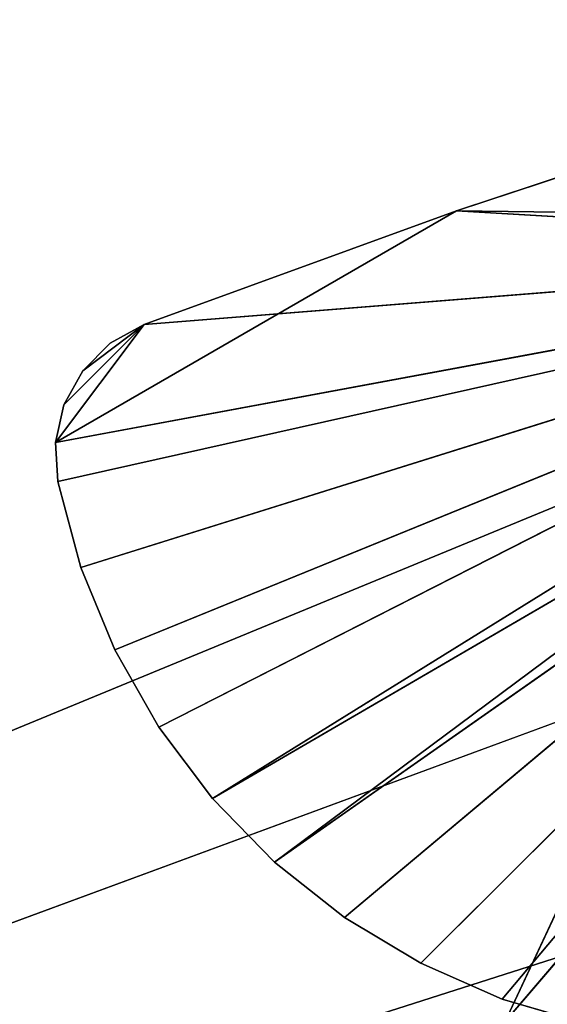
# Model space of a CAD drawing. Units: millimetres. Extents: x -2899 to 3574, y -3109 to 4337.
# Drawn here: x -1405 to -1241, y -684 to -378 of the extents above; entities that cross this region are included whole.
import ezdxf

# ---------------------------------------------------------------- set-up
doc = ezdxf.new("R2010")
doc.units = ezdxf.units.MM
doc.header["$LTSCALE"] = 25.4
doc.layers.get('0').update_dxf_attribs({"true_color": 0xffffff})

# ---------------------------------------------------------------- blocks, each defined once
blk = doc.blocks.new('___005483.STL')
at = {"color": 7, "true_color": 0xf7fbf5}
for p, q in [((170.82, -5540.98, 1356.94), (5434.19, -3371.19, 1356.94)), ((170.82, -5540.98, 1356.94), (5434.19, -3371.19, 1356.94)), ((170.82, -5540.98, 1356.94), (5434.19, -3371.19, 1356.94)), ((170.82, -5540.98, 1356.94), (5434.19, -3371.19, 1356.94)), ((170.82, -5540.98, 1356.94), (5728.7, -3495.01, 1356.94)), ((170.82, -5540.98, 1356.94), (5728.7, -3495.01, 1356.94)), ((170.82, -5540.98, 1356.94), (5728.7, -3495.01, 1356.94)), ((170.82, -5540.98, 1356.94), (5728.7, -3495.01, 1356.94)), ((5990.34, -3678.35, 1356.94), (170.82, -5540.98, 1356.94)), ((5990.34, -3678.35, 1356.94), (170.82, -5540.98, 1356.94)), ((5990.34, -3678.35, 1356.94), (170.82, -5540.98, 1356.94)), ((5990.34, -3678.35, 1356.94), (170.82, -5540.98, 1356.94))]:
    blk.add_line(p, q, dxfattribs=at)
at = {"color": 116, "true_color": 0x007243}
for p, q in [((1759.27, -4789.73, 1759.44), (1661.26, -4822.09, 1759.44)), ((1661.26, -4822.09, 1759.44), (1759.27, -4789.73, 1780.44)), ((1661.26, -4822.09, 1759.44), (1759.27, -4789.73, 1780.44)), ((1661.26, -4822.09, 1780.44), (1759.27, -4789.73, 1780.44)), ((1661.26, -4822.09, 1780.44), (1759.27, -4789.73, 1780.44)), ((1759.27, -4789.73, 1759.44), (1661.26, -4822.09, 1759.44)), ((1536.65, -4894.09, 1780.44), (1661.26, -4822.09, 1780.44)), ((1536.65, -4894.09, 1780.44), (1661.26, -4822.09, 1780.44)), ((1661.26, -4822.09, 1759.44), (1564.27, -4857.37, 1759.44)), ((1564.27, -4857.37, 1759.44), (1661.26, -4822.09, 1780.44)), ((1564.27, -4857.37, 1759.44), (1661.26, -4822.09, 1780.44)), ((1564.27, -4857.37, 1780.44), (1661.26, -4822.09, 1780.44)), ((1564.27, -4857.37, 1780.44), (1661.26, -4822.09, 1780.44)), ((1661.26, -4822.09, 1759.44), (1564.27, -4857.37, 1759.44)), ((1661.26, -4822.09, 1759.44), (1661.26, -4822.09, 1780.44)), ((1661.26, -4822.09, 1759.44), (1661.26, -4822.09, 1780.44)), ((1661.26, -4822.09, 1780.44), (1860.88, -4833.83, 1780.44)), ((1661.26, -4822.09, 1780.44), (1860.88, -4833.83, 1780.44)), ((1661.26, -4822.09, 1759.44), (1860.88, -4833.83, 1759.44)), ((1661.26, -4822.09, 1759.44), (1860.88, -4833.83, 1759.44)), ((1661.26, -4822.09, 1759.44), (1861.31, -4824.73, 1759.44)), ((1661.26, -4822.09, 1759.44), (1861.31, -4824.73, 1759.44)), ((1536.65, -4894.09, 1780.44), (1860.88, -4833.83, 1780.44)), ((1536.65, -4894.09, 1780.44), (1860.88, -4833.83, 1780.44)), ((1536.65, -4894.09, 1759.44), (1860.88, -4833.83, 1759.44)), ((1536.65, -4894.09, 1759.44), (1860.88, -4833.83, 1759.44)), ((1537.36, -4906.14, 1780.44), (1860.88, -4833.83, 1780.44)), ((1537.36, -4906.14, 1780.44), (1860.88, -4833.83, 1780.44)), ((1537.36, -4906.14, 1759.44), (1860.88, -4833.83, 1759.44)), ((1537.36, -4906.14, 1759.44), (1860.88, -4833.83, 1759.44)), ((1544.54, -4932.86, 1780.44), (1860.88, -4833.83, 1780.44)), ((1544.54, -4932.86, 1780.44), (1860.88, -4833.83, 1780.44)), ((1544.54, -4932.86, 1759.44), (1860.88, -4833.83, 1759.44)), ((1544.54, -4932.86, 1759.44), (1860.88, -4833.83, 1759.44)), ((1555.07, -4958.44, 1780.44), (1860.88, -4833.83, 1780.44)), ((1555.07, -4958.44, 1780.44), (1860.88, -4833.83, 1780.44)), ((1555.07, -4958.44, 1759.44), (1860.88, -4833.83, 1759.44)), ((1555.07, -4958.44, 1759.44), (1860.88, -4833.83, 1759.44)), ((1860.88, -4833.83, 1759.44), (1564.27, -4857.37, 1759.44)), ((1860.88, -4833.83, 1759.44), (1564.27, -4857.37, 1759.44)), ((1568.77, -4982.47, 1780.44), (1860.88, -4833.83, 1780.44)), ((1568.77, -4982.47, 1780.44), (1860.88, -4833.83, 1780.44)), ((1568.77, -4982.47, 1759.44), (1860.88, -4833.83, 1759.44)), ((1568.77, -4982.47, 1759.44), (1860.88, -4833.83, 1759.44)), ((1860.88, -4833.83, 1780.44), (1585.42, -5004.56, 1780.44)), ((1860.88, -4833.83, 1780.44), (1585.42, -5004.56, 1780.44)), ((1585.42, -5004.56, 1759.44), (1860.88, -4833.83, 1759.44)), ((1585.42, -5004.56, 1759.44), (1860.88, -4833.83, 1759.44)), ((1860.88, -4833.83, 1759.44), (1604.75, -5024.35, 1759.44)), ((1860.88, -4833.83, 1759.44), (1604.75, -5024.35, 1759.44)), ((1585.42, -5004.56, 1780.44), (1864.31, -4842.26, 1780.44)), ((1585.42, -5004.56, 1780.44), (1864.31, -4842.26, 1780.44)), ((1604.75, -5024.35, 1780.44), (1864.31, -4842.26, 1780.44)), ((1604.75, -5024.35, 1780.44), (1864.31, -4842.26, 1780.44)), ((1864.31, -4842.26, 1759.44), (1604.75, -5024.35, 1759.44)), ((1864.31, -4842.26, 1759.44), (1604.75, -5024.35, 1759.44)), ((1626.44, -5041.52, 1780.44), (1864.31, -4842.26, 1780.44)), ((1626.44, -5041.52, 1780.44), (1864.31, -4842.26, 1780.44)), ((1864.31, -4842.26, 1759.44), (1626.44, -5041.52, 1759.44)), ((1864.31, -4842.26, 1759.44), (1626.44, -5041.52, 1759.44)), ((1650.15, -5055.78, 1780.44), (1864.31, -4842.26, 1780.44)), ((1650.15, -5055.78, 1780.44), (1864.31, -4842.26, 1780.44)), ((1864.31, -4842.26, 1759.44), (1650.15, -5055.78, 1759.44)), ((1864.31, -4842.26, 1759.44), (1650.15, -5055.78, 1759.44)), ((1675.48, -5066.9, 1780.44), (1864.31, -4842.26, 1780.44)), ((1675.48, -5066.9, 1780.44), (1864.31, -4842.26, 1780.44)), ((1675.48, -5066.9, 1759.44), (1864.31, -4842.26, 1759.44)), ((1675.48, -5066.9, 1759.44), (1864.31, -4842.26, 1759.44)), ((1869.52, -4847.52, 2109.44), (1676.42, -5073.9, 2109.44)), ((1869.52, -4847.52, 2109.44), (1676.42, -5073.9, 2109.44)), ((1564.27, -4857.37, 1780.44), (1536.65, -4894.09, 1780.44)), ((1564.27, -4857.37, 1780.44), (1536.65, -4894.09, 1780.44)), ((1536.65, -4894.09, 1759.44), (1564.27, -4857.37, 1759.44)), ((1536.65, -4894.09, 1759.44), (1564.27, -4857.37, 1759.44)), ((1539.32, -4882.31, 1780.44), (1564.27, -4857.37, 1780.44)), ((1539.32, -4882.31, 1780.44), (1564.27, -4857.37, 1780.44)), ((1539.32, -4882.31, 1759.44), (1564.27, -4857.37, 1759.44)), ((1539.32, -4882.31, 1759.44), (1564.27, -4857.37, 1759.44)), ((1545.16, -4871.74, 1780.44), (1564.27, -4857.37, 1780.44)), ((1545.16, -4871.74, 1780.44), (1564.27, -4857.37, 1780.44)), ((1564.27, -4857.37, 1759.44), (1545.16, -4871.74, 1759.44)), ((1564.27, -4857.37, 1759.44), (1545.16, -4871.74, 1759.44)), ((1564.27, -4857.37, 1759.44), (1553.69, -4863.2, 1759.44)), ((1553.69, -4863.2, 1759.44), (1564.27, -4857.37, 1780.44)), ((1553.69, -4863.2, 1759.44), (1564.27, -4857.37, 1780.44)), ((1553.69, -4863.2, 1780.44), (1564.27, -4857.37, 1780.44)), ((1553.69, -4863.2, 1780.44), (1564.27, -4857.37, 1780.44)), ((1564.27, -4857.37, 1759.44), (1553.69, -4863.2, 1759.44)), ((1564.27, -4857.37, 1759.44), (1564.27, -4857.37, 1780.44)), ((1564.27, -4857.37, 1759.44), (1564.27, -4857.37, 1780.44)), ((1553.69, -4863.2, 1759.44), (1545.16, -4871.74, 1759.44)), ((1545.16, -4871.74, 1759.44), (1553.69, -4863.2, 1780.44)), ((1545.16, -4871.74, 1759.44), (1553.69, -4863.2, 1780.44)), ((1545.16, -4871.74, 1780.44), (1553.69, -4863.2, 1780.44)), ((1545.16, -4871.74, 1780.44), (1553.69, -4863.2, 1780.44)), ((1553.69, -4863.2, 1759.44), (1545.16, -4871.74, 1759.44)), ((1553.69, -4863.2, 1759.44), (1553.69, -4863.2, 1780.44)), ((1553.69, -4863.2, 1759.44), (1553.69, -4863.2, 1780.44)), ((1545.16, -4871.74, 1759.44), (1539.32, -4882.31, 1759.44)), ((1539.32, -4882.31, 1759.44), (1545.16, -4871.74, 1780.44)), ((1539.32, -4882.31, 1759.44), (1545.16, -4871.74, 1780.44)), ((1539.32, -4882.31, 1780.44), (1545.16, -4871.74, 1780.44)), ((1539.32, -4882.31, 1780.44), (1545.16, -4871.74, 1780.44)), ((1545.16, -4871.74, 1759.44), (1539.32, -4882.31, 1759.44)), ((1545.16, -4871.74, 1759.44), (1545.16, -4871.74, 1780.44)), ((1545.16, -4871.74, 1759.44), (1545.16, -4871.74, 1780.44)), ((1539.32, -4882.31, 1759.44), (1536.65, -4894.09, 1759.44)), ((1536.65, -4894.09, 1759.44), (1539.32, -4882.31, 1780.44)), ((1536.65, -4894.09, 1759.44), (1539.32, -4882.31, 1780.44)), ((1536.65, -4894.09, 1780.44), (1539.32, -4882.31, 1780.44)), ((1536.65, -4894.09, 1780.44), (1539.32, -4882.31, 1780.44)), ((1539.32, -4882.31, 1759.44), (1536.65, -4894.09, 1759.44)), ((1539.32, -4882.31, 1759.44), (1539.32, -4882.31, 1780.44)), ((1539.32, -4882.31, 1759.44), (1539.32, -4882.31, 1780.44)), ((1536.65, -4894.09, 1759.44), (1536.65, -4894.09, 1780.44)), ((1536.65, -4894.09, 1759.44), (1536.65, -4894.09, 1780.44)), ((1536.65, -4894.09, 1759.44), (1537.36, -4906.14, 1759.44)), ((1537.36, -4906.14, 1759.44), (1536.65, -4894.09, 1780.44)), ((1537.36, -4906.14, 1759.44), (1536.65, -4894.09, 1780.44)), ((1537.36, -4906.14, 1780.44), (1536.65, -4894.09, 1780.44)), ((1537.36, -4906.14, 1780.44), (1536.65, -4894.09, 1780.44)), ((1536.65, -4894.09, 1759.44), (1537.36, -4906.14, 1759.44)), ((1537.36, -4906.14, 1759.44), (1537.36, -4906.14, 1780.44)), ((1537.36, -4906.14, 1759.44), (1537.36, -4906.14, 1780.44)), ((1537.36, -4906.14, 1759.44), (1544.54, -4932.86, 1759.44)), ((1544.54, -4932.86, 1759.44), (1537.36, -4906.14, 1780.44)), ((1544.54, -4932.86, 1759.44), (1537.36, -4906.14, 1780.44)), ((1544.54, -4932.86, 1780.44), (1537.36, -4906.14, 1780.44)), ((1544.54, -4932.86, 1780.44), (1537.36, -4906.14, 1780.44)), ((1537.36, -4906.14, 1759.44), (1544.54, -4932.86, 1759.44)), ((1544.54, -4932.86, 1759.44), (1544.54, -4932.86, 1780.44)), ((1544.54, -4932.86, 1759.44), (1544.54, -4932.86, 1780.44)), ((1544.54, -4932.86, 1759.44), (1555.07, -4958.44, 1759.44)), ((1555.07, -4958.44, 1759.44), (1544.54, -4932.86, 1780.44)), ((1555.07, -4958.44, 1759.44), (1544.54, -4932.86, 1780.44)), ((1555.07, -4958.44, 1780.44), (1544.54, -4932.86, 1780.44)), ((1555.07, -4958.44, 1780.44), (1544.54, -4932.86, 1780.44)), ((1544.54, -4932.86, 1759.44), (1555.07, -4958.44, 1759.44)), ((1555.07, -4958.44, 1759.44), (1555.07, -4958.44, 1780.44)), ((1555.07, -4958.44, 1759.44), (1555.07, -4958.44, 1780.44)), ((1555.07, -4958.44, 1759.44), (1568.77, -4982.47, 1759.44)), ((1568.77, -4982.47, 1759.44), (1555.07, -4958.44, 1780.44)), ((1568.77, -4982.47, 1759.44), (1555.07, -4958.44, 1780.44)), ((1568.77, -4982.47, 1780.44), (1555.07, -4958.44, 1780.44)), ((1568.77, -4982.47, 1780.44), (1555.07, -4958.44, 1780.44)), ((1555.07, -4958.44, 1759.44), (1568.77, -4982.47, 1759.44)), ((1720.06, -4980.37, 2109.44), (1676.42, -5073.9, 2109.44)), ((1676.42, -5073.9, 2109.44), (1720.06, -4980.37, 2130.44)), ((1676.42, -5073.9, 2109.44), (1720.06, -4980.37, 2130.44)), ((1676.42, -5073.9, 2130.44), (1720.06, -4980.37, 2130.44)), ((1676.42, -5073.9, 2130.44), (1720.06, -4980.37, 2130.44)), ((1720.06, -4980.37, 2109.44), (1676.42, -5073.9, 2109.44)), ((1568.77, -4982.47, 1759.44), (1568.77, -4982.47, 1780.44)), ((1568.77, -4982.47, 1759.44), (1568.77, -4982.47, 1780.44)), ((1568.77, -4982.47, 1759.44), (1585.42, -5004.56, 1759.44)), ((1585.42, -5004.56, 1759.44), (1568.77, -4982.47, 1780.44)), ((1585.42, -5004.56, 1759.44), (1568.77, -4982.47, 1780.44)), ((1585.42, -5004.56, 1780.44), (1568.77, -4982.47, 1780.44)), ((1585.42, -5004.56, 1780.44), (1568.77, -4982.47, 1780.44)), ((1568.77, -4982.47, 1759.44), (1585.42, -5004.56, 1759.44)), ((1585.42, -5004.56, 1759.44), (1585.42, -5004.56, 1780.44)), ((1585.42, -5004.56, 1759.44), (1585.42, -5004.56, 1780.44)), ((1585.42, -5004.56, 1759.44), (1604.75, -5024.35, 1759.44)), ((1604.75, -5024.35, 1759.44), (1585.42, -5004.56, 1780.44)), ((1604.75, -5024.35, 1759.44), (1585.42, -5004.56, 1780.44)), ((1604.75, -5024.35, 1780.44), (1585.42, -5004.56, 1780.44)), ((1604.75, -5024.35, 1780.44), (1585.42, -5004.56, 1780.44)), ((1585.42, -5004.56, 1759.44), (1604.75, -5024.35, 1759.44)), ((1604.75, -5024.35, 1759.44), (1604.75, -5024.35, 1780.44)), ((1604.75, -5024.35, 1759.44), (1604.75, -5024.35, 1780.44)), ((1604.75, -5024.35, 1759.44), (1626.44, -5041.52, 1759.44)), ((1626.44, -5041.52, 1759.44), (1604.75, -5024.35, 1780.44)), ((1626.44, -5041.52, 1759.44), (1604.75, -5024.35, 1780.44)), ((1626.44, -5041.52, 1780.44), (1604.75, -5024.35, 1780.44)), ((1626.44, -5041.52, 1780.44), (1604.75, -5024.35, 1780.44)), ((1604.75, -5024.35, 1759.44), (1626.44, -5041.52, 1759.44)), ((1626.44, -5041.52, 1759.44), (1626.44, -5041.52, 1780.44)), ((1626.44, -5041.52, 1759.44), (1626.44, -5041.52, 1780.44)), ((1626.44, -5041.52, 1759.44), (1650.15, -5055.78, 1759.44)), ((1650.15, -5055.78, 1759.44), (1626.44, -5041.52, 1780.44)), ((1650.15, -5055.78, 1759.44), (1626.44, -5041.52, 1780.44)), ((1650.15, -5055.78, 1780.44), (1626.44, -5041.52, 1780.44)), ((1650.15, -5055.78, 1780.44), (1626.44, -5041.52, 1780.44)), ((1626.44, -5041.52, 1759.44), (1650.15, -5055.78, 1759.44)), ((1650.15, -5055.78, 1759.44), (1650.15, -5055.78, 1780.44)), ((1650.15, -5055.78, 1759.44), (1650.15, -5055.78, 1780.44)), ((1650.15, -5055.78, 1759.44), (1675.48, -5066.9, 1759.44)), ((1675.48, -5066.9, 1759.44), (1650.15, -5055.78, 1780.44)), ((1675.48, -5066.9, 1759.44), (1650.15, -5055.78, 1780.44)), ((1675.48, -5066.9, 1780.44), (1650.15, -5055.78, 1780.44)), ((1675.48, -5066.9, 1780.44), (1650.15, -5055.78, 1780.44)), ((1650.15, -5055.78, 1759.44), (1675.48, -5066.9, 1759.44)), ((1675.48, -5066.9, 1759.44), (1675.48, -5066.9, 1780.44)), ((1675.48, -5066.9, 1759.44), (1675.48, -5066.9, 1780.44)), ((1675.48, -5066.9, 1759.44), (1702.02, -5074.71, 1759.44)), ((1702.02, -5074.71, 1759.44), (1675.48, -5066.9, 1780.44)), ((1702.02, -5074.71, 1759.44), (1675.48, -5066.9, 1780.44)), ((1702.02, -5074.71, 1780.44), (1675.48, -5066.9, 1780.44)), ((1702.02, -5074.71, 1780.44), (1675.48, -5066.9, 1780.44)), ((1675.48, -5066.9, 1759.44), (1702.02, -5074.71, 1759.44))]:
    blk.add_line(p, q, dxfattribs=at)
at = {"color": 7, "true_color": 0xf7fbf5}
mesh = blk.add_polyface(dxfattribs=at)
corners = [(5434.19, -3371.19, 1356.94), (31.7, -4731.46, 1356.94), (55.83, -5144.03, 1356.94)]
mesh.append_faces([[corners[k] for k in face] for face in [(0, 1, 2)]], dxfattribs={"color": 7})
mesh = blk.add_polyface(dxfattribs=at)
corners = [(5434.19, -3371.19, 1356.94), (55.83, -5144.03, 1356.94), (31.7, -4731.46, 1356.94)]
mesh.append_faces([[corners[k] for k in face] for face in [(0, 1, 2)]], dxfattribs={"color": 7})
mesh = blk.add_polyface(dxfattribs=at)
corners = [(5434.19, -3371.19, 1356.94), (55.83, -5144.03, 1356.94), (170.82, -5540.98, 1356.94)]
mesh.append_faces([[corners[k] for k in face] for face in [(0, 1, 2)]], dxfattribs={"color": 7})
mesh = blk.add_polyface(dxfattribs=at)
corners = [(5434.19, -3371.19, 1356.94), (170.82, -5540.98, 1356.94), (55.83, -5144.03, 1356.94)]
mesh.append_faces([[corners[k] for k in face] for face in [(0, 1, 2)]], dxfattribs={"color": 7})
mesh = blk.add_polyface(dxfattribs=at)
corners = [(5728.7, -3495.01, 1356.94), (5434.19, -3371.19, 1356.94), (170.82, -5540.98, 1356.94)]
mesh.append_faces([[corners[k] for k in face] for face in [(0, 1, 2)]], dxfattribs={"color": 7})
mesh = blk.add_polyface(dxfattribs=at)
corners = [(5728.7, -3495.01, 1356.94), (170.82, -5540.98, 1356.94), (5434.19, -3371.19, 1356.94)]
mesh.append_faces([[corners[k] for k in face] for face in [(0, 1, 2)]], dxfattribs={"color": 7})
mesh = blk.add_polyface(dxfattribs=at)
corners = [(5990.34, -3678.35, 1356.94), (5728.7, -3495.01, 1356.94), (170.82, -5540.98, 1356.94)]
mesh.append_faces([[corners[k] for k in face] for face in [(0, 1, 2)]], dxfattribs={"color": 7})
mesh = blk.add_polyface(dxfattribs=at)
corners = [(5990.34, -3678.35, 1356.94), (170.82, -5540.98, 1356.94), (5728.7, -3495.01, 1356.94)]
mesh.append_faces([[corners[k] for k in face] for face in [(0, 1, 2)]], dxfattribs={"color": 7})
mesh = blk.add_polyface(dxfattribs=at)
corners = [(6207.25, -3912.91, 1356.94), (5990.34, -3678.35, 1356.94), (170.82, -5540.98, 1356.94)]
mesh.append_faces([[corners[k] for k in face] for face in [(0, 1, 2)]], dxfattribs={"color": 7})
mesh = blk.add_polyface(dxfattribs=at)
corners = [(6207.25, -3912.91, 1356.94), (170.82, -5540.98, 1356.94), (5990.34, -3678.35, 1356.94)]
mesh.append_faces([[corners[k] for k in face] for face in [(0, 1, 2)]], dxfattribs={"color": 7})
mesh = blk.add_polyface(dxfattribs=at)
corners = [(6369.61, -4188.06, 1356.94), (6207.25, -3912.91, 1356.94), (170.82, -5540.98, 1356.94)]
mesh.append_faces([[corners[k] for k in face] for face in [(0, 1, 2)]], dxfattribs={"color": 7})
mesh = blk.add_polyface(dxfattribs=at)
corners = [(6369.61, -4188.06, 1356.94), (170.82, -5540.98, 1356.94), (6207.25, -3912.91, 1356.94)]
mesh.append_faces([[corners[k] for k in face] for face in [(0, 1, 2)]], dxfattribs={"color": 7})
mesh = blk.add_polyface(dxfattribs=at)
corners = [(6470.07, -4491.34, 1356.94), (6369.61, -4188.06, 1356.94), (170.82, -5540.98, 1356.94)]
mesh.append_faces([[corners[k] for k in face] for face in [(0, 1, 2)]], dxfattribs={"color": 7})
mesh = blk.add_polyface(dxfattribs=at)
corners = [(6470.07, -4491.34, 1356.94), (170.82, -5540.98, 1356.94), (6369.61, -4188.06, 1356.94)]
mesh.append_faces([[corners[k] for k in face] for face in [(0, 1, 2)]], dxfattribs={"color": 7})
mesh = blk.add_polyface(dxfattribs=at)
corners = [(6504.07, -4809.01, 1356.95), (6470.07, -4491.34, 1356.94), (170.82, -5540.98, 1356.94)]
mesh.append_faces([[corners[k] for k in face] for face in [(0, 1, 2)]], dxfattribs={"color": 7})
mesh = blk.add_polyface(dxfattribs=at)
corners = [(6504.07, -4809.01, 1356.95), (170.82, -5540.98, 1356.94), (6470.07, -4491.34, 1356.94)]
mesh.append_faces([[corners[k] for k in face] for face in [(0, 1, 2)]], dxfattribs={"color": 7})
at = {"color": 116, "true_color": 0x007243}
mesh = blk.add_polyface(dxfattribs=at)
corners = [(1759.27, -4789.73, 1780.44), (1759.27, -4789.73, 1759.44), (1661.26, -4822.09, 1759.44)]
mesh.append_faces([[corners[k] for k in face] for face in [(0, 1, 2)]], dxfattribs={"color": 116})
mesh = blk.add_polyface(dxfattribs=at)
corners = [(1759.27, -4789.73, 1780.44), (1661.26, -4822.09, 1759.44), (1661.26, -4822.09, 1780.44)]
mesh.append_faces([[corners[k] for k in face] for face in [(0, 1, 2)]], dxfattribs={"color": 116})
mesh = blk.add_polyface(dxfattribs=at)
corners = [(1860.88, -4833.83, 1780.44), (1759.27, -4789.73, 1780.44), (1661.26, -4822.09, 1780.44)]
mesh.append_faces([[corners[k] for k in face] for face in [(0, 1, 2)]], dxfattribs={"color": 116})
mesh = blk.add_polyface(dxfattribs=at)
corners = [(1861.31, -4824.73, 1759.44), (1661.26, -4822.09, 1759.44), (1759.27, -4789.73, 1759.44)]
mesh.append_faces([[corners[k] for k in face] for face in [(0, 1, 2)]], dxfattribs={"color": 116})
at = {"color": 7, "true_color": 0xf7fbf5}
mesh = blk.add_polyface(dxfattribs=at)
corners = [(6504.07, -4809.01, 1356.95), (170.82, -5540.98, 1356.94), (6504.07, -4851.25, 1356.94)]
mesh.append_faces([[corners[k] for k in face] for face in [(0, 1, 2)]], dxfattribs={"color": 7})
mesh = blk.add_polyface(dxfattribs=at)
corners = [(6504.07, -4851.25, 1356.94), (170.82, -5540.98, 1356.94), (6504.07, -4809.01, 1356.95)]
mesh.append_faces([[corners[k] for k in face] for face in [(0, 1, 2)]], dxfattribs={"color": 7})
at = {"color": 116, "true_color": 0x007243}
mesh = blk.add_polyface(dxfattribs=at)
corners = [(1661.26, -4822.09, 1780.44), (1564.27, -4857.37, 1780.44), (1536.65, -4894.09, 1780.44)]
mesh.append_faces([[corners[k] for k in face] for face in [(0, 1, 2)]], dxfattribs={"color": 116})
mesh = blk.add_polyface(dxfattribs=at)
corners = [(1860.88, -4833.83, 1780.44), (1661.26, -4822.09, 1780.44), (1536.65, -4894.09, 1780.44)]
mesh.append_faces([[corners[k] for k in face] for face in [(0, 1, 2)]], dxfattribs={"color": 116})
mesh = blk.add_polyface(dxfattribs=at)
corners = [(1661.26, -4822.09, 1780.44), (1661.26, -4822.09, 1759.44), (1564.27, -4857.37, 1759.44)]
mesh.append_faces([[corners[k] for k in face] for face in [(0, 1, 2)]], dxfattribs={"color": 116})
mesh = blk.add_polyface(dxfattribs=at)
corners = [(1661.26, -4822.09, 1780.44), (1564.27, -4857.37, 1759.44), (1564.27, -4857.37, 1780.44)]
mesh.append_faces([[corners[k] for k in face] for face in [(0, 1, 2)]], dxfattribs={"color": 116})
mesh = blk.add_polyface(dxfattribs=at)
corners = [(1860.88, -4833.83, 1759.44), (1564.27, -4857.37, 1759.44), (1661.26, -4822.09, 1759.44)]
mesh.append_faces([[corners[k] for k in face] for face in [(0, 1, 2)]], dxfattribs={"color": 116})
mesh = blk.add_polyface(dxfattribs=at)
corners = [(1861.31, -4824.73, 1759.44), (1860.88, -4833.83, 1759.44), (1661.26, -4822.09, 1759.44)]
mesh.append_faces([[corners[k] for k in face] for face in [(0, 1, 2)]], dxfattribs={"color": 116})
mesh = blk.add_polyface(dxfattribs=at)
corners = [(1860.88, -4833.83, 1780.44), (1536.65, -4894.09, 1780.44), (1537.36, -4906.14, 1780.44)]
mesh.append_faces([[corners[k] for k in face] for face in [(0, 1, 2)]], dxfattribs={"color": 116})
mesh = blk.add_polyface(dxfattribs=at)
corners = [(1860.88, -4833.83, 1759.44), (1537.36, -4906.14, 1759.44), (1536.65, -4894.09, 1759.44)]
mesh.append_faces([[corners[k] for k in face] for face in [(0, 1, 2)]], dxfattribs={"color": 116})
mesh = blk.add_polyface(dxfattribs=at)
corners = [(1860.88, -4833.83, 1759.44), (1536.65, -4894.09, 1759.44), (1564.27, -4857.37, 1759.44)]
mesh.append_faces([[corners[k] for k in face] for face in [(0, 1, 2)]], dxfattribs={"color": 116})
mesh = blk.add_polyface(dxfattribs=at)
corners = [(1860.88, -4833.83, 1780.44), (1537.36, -4906.14, 1780.44), (1544.54, -4932.86, 1780.44)]
mesh.append_faces([[corners[k] for k in face] for face in [(0, 1, 2)]], dxfattribs={"color": 116})
mesh = blk.add_polyface(dxfattribs=at)
corners = [(1860.88, -4833.83, 1759.44), (1544.54, -4932.86, 1759.44), (1537.36, -4906.14, 1759.44)]
mesh.append_faces([[corners[k] for k in face] for face in [(0, 1, 2)]], dxfattribs={"color": 116})
mesh = blk.add_polyface(dxfattribs=at)
corners = [(1860.88, -4833.83, 1780.44), (1544.54, -4932.86, 1780.44), (1555.07, -4958.44, 1780.44)]
mesh.append_faces([[corners[k] for k in face] for face in [(0, 1, 2)]], dxfattribs={"color": 116})
mesh = blk.add_polyface(dxfattribs=at)
corners = [(1860.88, -4833.83, 1759.44), (1555.07, -4958.44, 1759.44), (1544.54, -4932.86, 1759.44)]
mesh.append_faces([[corners[k] for k in face] for face in [(0, 1, 2)]], dxfattribs={"color": 116})
mesh = blk.add_polyface(dxfattribs=at)
corners = [(1860.88, -4833.83, 1780.44), (1555.07, -4958.44, 1780.44), (1568.77, -4982.47, 1780.44)]
mesh.append_faces([[corners[k] for k in face] for face in [(0, 1, 2)]], dxfattribs={"color": 116})
mesh = blk.add_polyface(dxfattribs=at)
corners = [(1860.88, -4833.83, 1759.44), (1568.77, -4982.47, 1759.44), (1555.07, -4958.44, 1759.44)]
mesh.append_faces([[corners[k] for k in face] for face in [(0, 1, 2)]], dxfattribs={"color": 116})
mesh = blk.add_polyface(dxfattribs=at)
corners = [(1860.88, -4833.83, 1780.44), (1568.77, -4982.47, 1780.44), (1585.42, -5004.56, 1780.44)]
mesh.append_faces([[corners[k] for k in face] for face in [(0, 1, 2)]], dxfattribs={"color": 116})
mesh = blk.add_polyface(dxfattribs=at)
corners = [(1860.88, -4833.83, 1759.44), (1585.42, -5004.56, 1759.44), (1568.77, -4982.47, 1759.44)]
mesh.append_faces([[corners[k] for k in face] for face in [(0, 1, 2)]], dxfattribs={"color": 116})
mesh = blk.add_polyface(dxfattribs=at)
corners = [(1864.31, -4842.26, 1780.44), (1860.88, -4833.83, 1780.44), (1585.42, -5004.56, 1780.44)]
mesh.append_faces([[corners[k] for k in face] for face in [(0, 1, 2)]], dxfattribs={"color": 116})
mesh = blk.add_polyface(dxfattribs=at)
corners = [(1860.88, -4833.83, 1759.44), (1604.75, -5024.35, 1759.44), (1585.42, -5004.56, 1759.44)]
mesh.append_faces([[corners[k] for k in face] for face in [(0, 1, 2)]], dxfattribs={"color": 116})
mesh = blk.add_polyface(dxfattribs=at)
corners = [(1864.31, -4842.26, 1759.44), (1604.75, -5024.35, 1759.44), (1860.88, -4833.83, 1759.44)]
mesh.append_faces([[corners[k] for k in face] for face in [(0, 1, 2)]], dxfattribs={"color": 116})
mesh = blk.add_polyface(dxfattribs=at)
corners = [(1864.31, -4842.26, 1780.44), (1585.42, -5004.56, 1780.44), (1604.75, -5024.35, 1780.44)]
mesh.append_faces([[corners[k] for k in face] for face in [(0, 1, 2)]], dxfattribs={"color": 116})
mesh = blk.add_polyface(dxfattribs=at)
corners = [(1864.31, -4842.26, 1780.44), (1604.75, -5024.35, 1780.44), (1626.44, -5041.52, 1780.44)]
mesh.append_faces([[corners[k] for k in face] for face in [(0, 1, 2)]], dxfattribs={"color": 116})
mesh = blk.add_polyface(dxfattribs=at)
corners = [(1864.31, -4842.26, 1759.44), (1626.44, -5041.52, 1759.44), (1604.75, -5024.35, 1759.44)]
mesh.append_faces([[corners[k] for k in face] for face in [(0, 1, 2)]], dxfattribs={"color": 116})
mesh = blk.add_polyface(dxfattribs=at)
corners = [(1864.31, -4842.26, 1780.44), (1626.44, -5041.52, 1780.44), (1650.15, -5055.78, 1780.44)]
mesh.append_faces([[corners[k] for k in face] for face in [(0, 1, 2)]], dxfattribs={"color": 116})
mesh = blk.add_polyface(dxfattribs=at)
corners = [(1864.31, -4842.26, 1759.44), (1650.15, -5055.78, 1759.44), (1626.44, -5041.52, 1759.44)]
mesh.append_faces([[corners[k] for k in face] for face in [(0, 1, 2)]], dxfattribs={"color": 116})
mesh = blk.add_polyface(dxfattribs=at)
corners = [(1864.31, -4842.26, 1780.44), (1650.15, -5055.78, 1780.44), (1675.48, -5066.9, 1780.44)]
mesh.append_faces([[corners[k] for k in face] for face in [(0, 1, 2)]], dxfattribs={"color": 116})
mesh = blk.add_polyface(dxfattribs=at)
corners = [(1864.31, -4842.26, 1759.44), (1675.48, -5066.9, 1759.44), (1650.15, -5055.78, 1759.44)]
mesh.append_faces([[corners[k] for k in face] for face in [(0, 1, 2)]], dxfattribs={"color": 116})
mesh = blk.add_polyface(dxfattribs=at)
corners = [(1864.31, -4842.26, 1780.44), (1675.48, -5066.9, 1780.44), (1702.02, -5074.71, 1780.44)]
mesh.append_faces([[corners[k] for k in face] for face in [(0, 1, 2)]], dxfattribs={"color": 116})
mesh = blk.add_polyface(dxfattribs=at)
corners = [(1864.31, -4842.26, 1759.44), (1702.02, -5074.71, 1759.44), (1675.48, -5066.9, 1759.44)]
mesh.append_faces([[corners[k] for k in face] for face in [(0, 1, 2)]], dxfattribs={"color": 116})
mesh = blk.add_polyface(dxfattribs=at)
corners = [(1869.52, -4847.52, 2109.44), (1676.42, -5073.9, 2109.44), (1720.06, -4980.37, 2109.44)]
mesh.append_faces([[corners[k] for k in face] for face in [(0, 1, 2)]], dxfattribs={"color": 116})
mesh = blk.add_polyface(dxfattribs=at)
corners = [(1869.52, -4847.52, 2109.44), (1682.86, -5119.39, 2109.44), (1676.42, -5073.9, 2109.44)]
mesh.append_faces([[corners[k] for k in face] for face in [(0, 1, 2)]], dxfattribs={"color": 116})
mesh = blk.add_polyface(dxfattribs=at)
corners = [(1869.52, -4847.52, 2130.44), (1720.06, -4980.37, 2130.44), (1682.86, -5119.39, 2130.44)]
mesh.append_faces([[corners[k] for k in face] for face in [(0, 1, 2)]], dxfattribs={"color": 116})
mesh = blk.add_polyface(dxfattribs=at)
corners = [(1869.52, -4847.52, 2130.44), (1682.86, -5119.39, 2130.44), (1691.88, -5127.42, 2130.44)]
mesh.append_faces([[corners[k] for k in face] for face in [(0, 1, 2)]], dxfattribs={"color": 116})
mesh = blk.add_polyface(dxfattribs=at)
corners = [(1869.52, -4847.52, 2109.44), (1691.88, -5127.42, 2109.44), (1682.86, -5119.39, 2109.44)]
mesh.append_faces([[corners[k] for k in face] for face in [(0, 1, 2)]], dxfattribs={"color": 116})
at = {"color": 7, "true_color": 0xf7fbf5}
mesh = blk.add_polyface(dxfattribs=at)
corners = [(6504.07, -4851.25, 1356.94), (170.82, -5540.98, 1356.94), (4914.91, -6351.25, 1356.94)]
mesh.append_faces([[corners[k] for k in face] for face in [(0, 1, 2)]], dxfattribs={"color": 7})
mesh = blk.add_polyface(dxfattribs=at)
corners = [(6504.07, -4851.25, 1356.94), (4914.91, -6351.25, 1356.94), (170.82, -5540.98, 1356.94)]
mesh.append_faces([[corners[k] for k in face] for face in [(0, 1, 2)]], dxfattribs={"color": 7})
at = {"color": 116, "true_color": 0x007243}
mesh = blk.add_polyface(dxfattribs=at)
corners = [(1564.27, -4857.37, 1780.44), (1539.32, -4882.31, 1780.44), (1536.65, -4894.09, 1780.44)]
mesh.append_faces([[corners[k] for k in face] for face in [(0, 1, 2)]], dxfattribs={"color": 116})
mesh = blk.add_polyface(dxfattribs=at)
corners = [(1564.27, -4857.37, 1759.44), (1536.65, -4894.09, 1759.44), (1539.32, -4882.31, 1759.44)]
mesh.append_faces([[corners[k] for k in face] for face in [(0, 1, 2)]], dxfattribs={"color": 116})
mesh = blk.add_polyface(dxfattribs=at)
corners = [(1564.27, -4857.37, 1780.44), (1545.16, -4871.74, 1780.44), (1539.32, -4882.31, 1780.44)]
mesh.append_faces([[corners[k] for k in face] for face in [(0, 1, 2)]], dxfattribs={"color": 116})
mesh = blk.add_polyface(dxfattribs=at)
corners = [(1564.27, -4857.37, 1759.44), (1539.32, -4882.31, 1759.44), (1545.16, -4871.74, 1759.44)]
mesh.append_faces([[corners[k] for k in face] for face in [(0, 1, 2)]], dxfattribs={"color": 116})
mesh = blk.add_polyface(dxfattribs=at)
corners = [(1564.27, -4857.37, 1780.44), (1553.69, -4863.2, 1780.44), (1545.16, -4871.74, 1780.44)]
mesh.append_faces([[corners[k] for k in face] for face in [(0, 1, 2)]], dxfattribs={"color": 116})
mesh = blk.add_polyface(dxfattribs=at)
corners = [(1564.27, -4857.37, 1759.44), (1545.16, -4871.74, 1759.44), (1553.69, -4863.2, 1759.44)]
mesh.append_faces([[corners[k] for k in face] for face in [(0, 1, 2)]], dxfattribs={"color": 116})
mesh = blk.add_polyface(dxfattribs=at)
corners = [(1564.27, -4857.37, 1780.44), (1564.27, -4857.37, 1759.44), (1553.69, -4863.2, 1759.44)]
mesh.append_faces([[corners[k] for k in face] for face in [(0, 1, 2)]], dxfattribs={"color": 116})
mesh = blk.add_polyface(dxfattribs=at)
corners = [(1564.27, -4857.37, 1780.44), (1553.69, -4863.2, 1759.44), (1553.69, -4863.2, 1780.44)]
mesh.append_faces([[corners[k] for k in face] for face in [(0, 1, 2)]], dxfattribs={"color": 116})
mesh = blk.add_polyface(dxfattribs=at)
corners = [(1553.69, -4863.2, 1759.44), (1545.16, -4871.74, 1759.44), (1553.69, -4863.2, 1780.44)]
mesh.append_faces([[corners[k] for k in face] for face in [(0, 1, 2)]], dxfattribs={"color": 116})
mesh = blk.add_polyface(dxfattribs=at)
corners = [(1553.69, -4863.2, 1780.44), (1545.16, -4871.74, 1759.44), (1545.16, -4871.74, 1780.44)]
mesh.append_faces([[corners[k] for k in face] for face in [(0, 1, 2)]], dxfattribs={"color": 116})
mesh = blk.add_polyface(dxfattribs=at)
corners = [(1545.16, -4871.74, 1759.44), (1539.32, -4882.31, 1759.44), (1545.16, -4871.74, 1780.44)]
mesh.append_faces([[corners[k] for k in face] for face in [(0, 1, 2)]], dxfattribs={"color": 116})
mesh = blk.add_polyface(dxfattribs=at)
corners = [(1545.16, -4871.74, 1780.44), (1539.32, -4882.31, 1759.44), (1539.32, -4882.31, 1780.44)]
mesh.append_faces([[corners[k] for k in face] for face in [(0, 1, 2)]], dxfattribs={"color": 116})
mesh = blk.add_polyface(dxfattribs=at)
corners = [(1539.32, -4882.31, 1759.44), (1536.65, -4894.09, 1759.44), (1539.32, -4882.31, 1780.44)]
mesh.append_faces([[corners[k] for k in face] for face in [(0, 1, 2)]], dxfattribs={"color": 116})
mesh = blk.add_polyface(dxfattribs=at)
corners = [(1539.32, -4882.31, 1780.44), (1536.65, -4894.09, 1759.44), (1536.65, -4894.09, 1780.44)]
mesh.append_faces([[corners[k] for k in face] for face in [(0, 1, 2)]], dxfattribs={"color": 116})
mesh = blk.add_polyface(dxfattribs=at)
corners = [(1536.65, -4894.09, 1759.44), (1537.36, -4906.14, 1759.44), (1536.65, -4894.09, 1780.44)]
mesh.append_faces([[corners[k] for k in face] for face in [(0, 1, 2)]], dxfattribs={"color": 116})
mesh = blk.add_polyface(dxfattribs=at)
corners = [(1536.65, -4894.09, 1780.44), (1537.36, -4906.14, 1759.44), (1537.36, -4906.14, 1780.44)]
mesh.append_faces([[corners[k] for k in face] for face in [(0, 1, 2)]], dxfattribs={"color": 116})
mesh = blk.add_polyface(dxfattribs=at)
corners = [(1537.36, -4906.14, 1759.44), (1544.54, -4932.86, 1759.44), (1537.36, -4906.14, 1780.44)]
mesh.append_faces([[corners[k] for k in face] for face in [(0, 1, 2)]], dxfattribs={"color": 116})
mesh = blk.add_polyface(dxfattribs=at)
corners = [(1537.36, -4906.14, 1780.44), (1544.54, -4932.86, 1759.44), (1544.54, -4932.86, 1780.44)]
mesh.append_faces([[corners[k] for k in face] for face in [(0, 1, 2)]], dxfattribs={"color": 116})
mesh = blk.add_polyface(dxfattribs=at)
corners = [(1544.54, -4932.86, 1759.44), (1555.07, -4958.44, 1759.44), (1544.54, -4932.86, 1780.44)]
mesh.append_faces([[corners[k] for k in face] for face in [(0, 1, 2)]], dxfattribs={"color": 116})
mesh = blk.add_polyface(dxfattribs=at)
corners = [(1544.54, -4932.86, 1780.44), (1555.07, -4958.44, 1759.44), (1555.07, -4958.44, 1780.44)]
mesh.append_faces([[corners[k] for k in face] for face in [(0, 1, 2)]], dxfattribs={"color": 116})
mesh = blk.add_polyface(dxfattribs=at)
corners = [(1555.07, -4958.44, 1759.44), (1568.77, -4982.47, 1759.44), (1555.07, -4958.44, 1780.44)]
mesh.append_faces([[corners[k] for k in face] for face in [(0, 1, 2)]], dxfattribs={"color": 116})
mesh = blk.add_polyface(dxfattribs=at)
corners = [(1555.07, -4958.44, 1780.44), (1568.77, -4982.47, 1759.44), (1568.77, -4982.47, 1780.44)]
mesh.append_faces([[corners[k] for k in face] for face in [(0, 1, 2)]], dxfattribs={"color": 116})
mesh = blk.add_polyface(dxfattribs=at)
corners = [(1720.06, -4980.37, 2109.44), (1676.42, -5073.9, 2109.44), (1720.06, -4980.37, 2130.44)]
mesh.append_faces([[corners[k] for k in face] for face in [(0, 1, 2)]], dxfattribs={"color": 116})
mesh = blk.add_polyface(dxfattribs=at)
corners = [(1720.06, -4980.37, 2130.44), (1676.42, -5073.9, 2109.44), (1676.42, -5073.9, 2130.44)]
mesh.append_faces([[corners[k] for k in face] for face in [(0, 1, 2)]], dxfattribs={"color": 116})
mesh = blk.add_polyface(dxfattribs=at)
corners = [(1720.06, -4980.37, 2130.44), (1676.42, -5073.9, 2130.44), (1682.86, -5119.39, 2130.44)]
mesh.append_faces([[corners[k] for k in face] for face in [(0, 1, 2)]], dxfattribs={"color": 116})
mesh = blk.add_polyface(dxfattribs=at)
corners = [(1568.77, -4982.47, 1759.44), (1585.42, -5004.56, 1759.44), (1568.77, -4982.47, 1780.44)]
mesh.append_faces([[corners[k] for k in face] for face in [(0, 1, 2)]], dxfattribs={"color": 116})
mesh = blk.add_polyface(dxfattribs=at)
corners = [(1568.77, -4982.47, 1780.44), (1585.42, -5004.56, 1759.44), (1585.42, -5004.56, 1780.44)]
mesh.append_faces([[corners[k] for k in face] for face in [(0, 1, 2)]], dxfattribs={"color": 116})
mesh = blk.add_polyface(dxfattribs=at)
corners = [(1585.42, -5004.56, 1759.44), (1604.75, -5024.35, 1759.44), (1585.42, -5004.56, 1780.44)]
mesh.append_faces([[corners[k] for k in face] for face in [(0, 1, 2)]], dxfattribs={"color": 116})
mesh = blk.add_polyface(dxfattribs=at)
corners = [(1585.42, -5004.56, 1780.44), (1604.75, -5024.35, 1759.44), (1604.75, -5024.35, 1780.44)]
mesh.append_faces([[corners[k] for k in face] for face in [(0, 1, 2)]], dxfattribs={"color": 116})
mesh = blk.add_polyface(dxfattribs=at)
corners = [(1604.75, -5024.35, 1780.44), (1604.75, -5024.35, 1759.44), (1626.44, -5041.52, 1759.44)]
mesh.append_faces([[corners[k] for k in face] for face in [(0, 1, 2)]], dxfattribs={"color": 116})
mesh = blk.add_polyface(dxfattribs=at)
corners = [(1604.75, -5024.35, 1780.44), (1626.44, -5041.52, 1759.44), (1626.44, -5041.52, 1780.44)]
mesh.append_faces([[corners[k] for k in face] for face in [(0, 1, 2)]], dxfattribs={"color": 116})
mesh = blk.add_polyface(dxfattribs=at)
corners = [(1626.44, -5041.52, 1780.44), (1626.44, -5041.52, 1759.44), (1650.15, -5055.78, 1759.44)]
mesh.append_faces([[corners[k] for k in face] for face in [(0, 1, 2)]], dxfattribs={"color": 116})
mesh = blk.add_polyface(dxfattribs=at)
corners = [(1626.44, -5041.52, 1780.44), (1650.15, -5055.78, 1759.44), (1650.15, -5055.78, 1780.44)]
mesh.append_faces([[corners[k] for k in face] for face in [(0, 1, 2)]], dxfattribs={"color": 116})
mesh = blk.add_polyface(dxfattribs=at)
corners = [(1650.15, -5055.78, 1780.44), (1650.15, -5055.78, 1759.44), (1675.48, -5066.9, 1759.44)]
mesh.append_faces([[corners[k] for k in face] for face in [(0, 1, 2)]], dxfattribs={"color": 116})
mesh = blk.add_polyface(dxfattribs=at)
corners = [(1650.15, -5055.78, 1780.44), (1675.48, -5066.9, 1759.44), (1675.48, -5066.9, 1780.44)]
mesh.append_faces([[corners[k] for k in face] for face in [(0, 1, 2)]], dxfattribs={"color": 116})
mesh = blk.add_polyface(dxfattribs=at)
corners = [(1675.48, -5066.9, 1780.44), (1675.48, -5066.9, 1759.44), (1702.02, -5074.71, 1759.44)]
mesh.append_faces([[corners[k] for k in face] for face in [(0, 1, 2)]], dxfattribs={"color": 116})
mesh = blk.add_polyface(dxfattribs=at)
corners = [(1675.48, -5066.9, 1780.44), (1702.02, -5074.71, 1759.44), (1702.02, -5074.71, 1780.44)]
mesh.append_faces([[corners[k] for k in face] for face in [(0, 1, 2)]], dxfattribs={"color": 116})

msp = doc.modelspace()

# ---------------------------------------------------------------- block references
at = {"color": 253, "true_color": 0x9ea0a1}
msp.add_blockref('___005483.STL', (-2930.21, 4384.32, -1356.94), dxfattribs=at)

doc.saveas('drawing.dxf')
